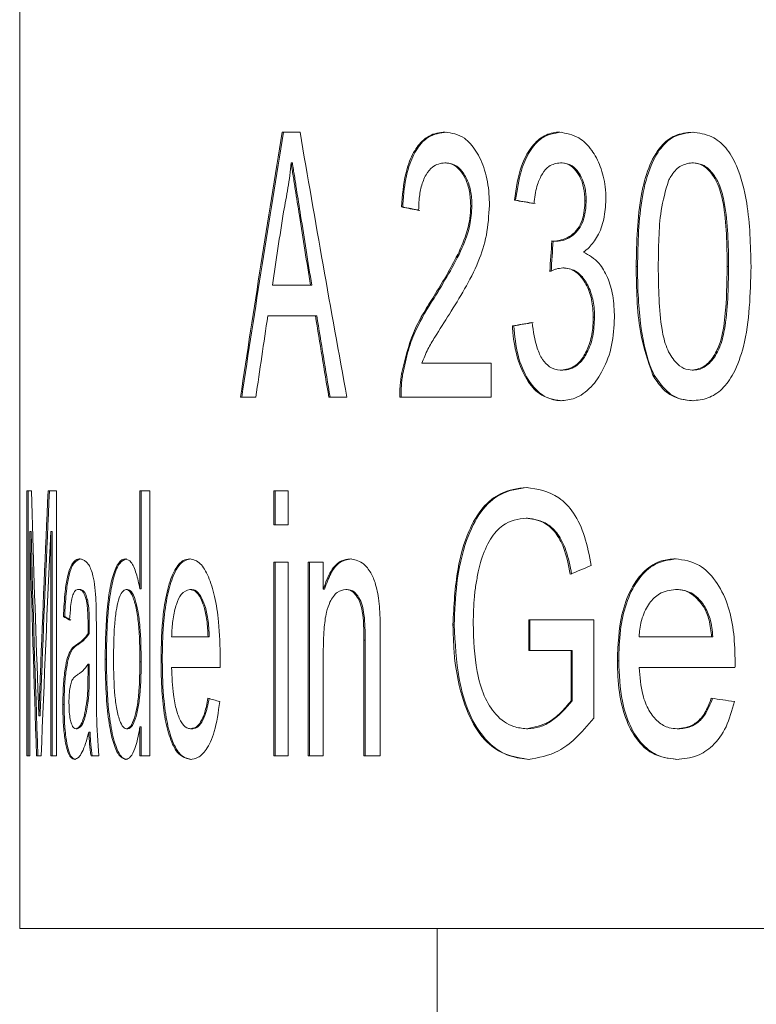
# Model space of a CAD drawing. Units: millimetres. Extents: x -43 to 594, y 4 to 335.
# Drawn here: x 517 to 522, y 279 to 287 of the extents above; entities that cross this region are included whole.
import ezdxf

# ---------------------------------------------------------------- set-up
doc = ezdxf.new("R2010")
doc.units = ezdxf.units.MM
doc.linetypes.add('PHANTOM', pattern=[12.7, 6.35, -1.27, 1.27, -1.27, 1.27, -1.27])

msp = doc.modelspace()

# ---------------------------------------------------------------- linework, layer by layer
at = {"color": 7, "linetype": 'Continuous', "lineweight": 15}
for p, q in [((516.8915, 291.4094), (516.8915, 279.7849)), ((518.8726, 285.7934), (519.0067, 285.7934)), ((518.9485, 285.5626), (518.9391, 285.5626)), ((520.1079, 285.5626), (520.0983, 285.5626)), ((520.9802, 285.5626), (520.9704, 285.5626)), ((521.9733, 285.5626), (521.9633, 285.5626)), ((520.3035, 285.2389), (520.2939, 285.2389)), ((520.6328, 285.2805), (520.6232, 285.2805)), ((521.165, 285.2765), (521.1552, 285.2765)), ((519.7811, 285.2293), (519.7716, 285.2293)), ((520.938, 284.97), (520.9283, 284.97)), ((520.9994, 284.7693), (520.9897, 284.7693)), ((521.5521, 284.7797), (521.5422, 284.7797)), ((518.7978, 284.6395), (519.0855, 284.6395)), ((519.0949, 284.6395), (519.0855, 284.6395)), ((520.0171, 284.5414), (520.0075, 284.5414)), ((519.1227, 284.4087), (518.7634, 284.4087)), ((519.1321, 284.4087), (519.1227, 284.4087)), ((521.2282, 284.3971), (521.2184, 284.3971)), ((520.6182, 284.3318), (520.6085, 284.3318)), ((519.9255, 284.0498), (520.4494, 284.0498)), ((520.4494, 284.0498), (520.4494, 283.7934)), ((520.9879, 283.9985), (520.9781, 283.9985)), ((521.9752, 283.9985), (521.9652, 283.9985)), ((519.7817, 283.9712), (519.7722, 283.9712)), ((521.6782, 283.9604), (521.6683, 283.9604)), ((518.6727, 283.7934), (518.5569, 283.7934)), ((519.3603, 283.7934), (519.2238, 283.7934)), ((520.4494, 283.7934), (519.7588, 283.7934)), ((516.9449, 283.0876), (516.9798, 283.0876)), ((516.9449, 281.0876), (516.9449, 283.0876)), ((516.9547, 283.0876), (516.9547, 281.0876)), ((517.1062, 283.0876), (517.17, 283.0876)), ((517.17, 283.0876), (517.17, 281.0876)), ((517.7986, 283.0876), (517.8728, 283.0876)), ((517.7986, 282.3488), (517.7986, 283.0876)), ((517.808, 283.0876), (517.808, 282.3488)), ((517.8728, 283.0876), (517.8728, 281.0876)), ((518.8097, 282.8312), (518.8097, 283.0876)), ((518.8097, 283.0876), (518.9157, 283.0876)), ((518.8191, 283.0876), (518.8191, 282.8312)), ((518.9157, 283.0876), (518.9157, 282.8312)), ((520.7219, 282.8825), (520.7122, 282.8825)), ((518.9157, 282.8312), (518.8097, 282.8312)), ((516.9671, 282.7799), (516.9671, 281.0876)), ((516.9769, 282.7799), (516.9671, 282.7799)), ((517.1263, 281.0876), (517.1263, 282.7799)), ((517.1359, 282.7799), (517.1263, 282.7799)), ((517.1359, 282.7799), (517.1359, 281.0876)), ((518.8097, 281.0876), (518.8097, 282.5492)), ((518.8097, 282.5492), (518.9157, 282.5492)), ((518.8191, 282.5492), (518.8191, 281.0876)), ((518.9157, 282.5492), (518.9157, 281.0876)), ((519.0689, 282.5492), (519.1817, 282.5492)), ((519.0689, 281.0876), (519.0689, 282.5492)), ((519.0784, 282.5492), (519.0784, 281.0876)), ((519.1817, 282.5492), (519.1817, 282.3452)), ((517.3472, 282.344), (517.3377, 282.344)), ((517.7037, 282.344), (517.6943, 282.344)), ((517.808, 282.3488), (517.7986, 282.3488)), ((518.1834, 282.344), (518.174, 282.344)), ((519.1912, 282.3452), (519.1817, 282.3452)), ((519.3608, 282.344), (519.3513, 282.344)), ((521.8483, 282.344), (521.8383, 282.344)), ((517.4025, 282.2667), (517.393, 282.2667)), ((518.2889, 282.2214), (518.2795, 282.2214)), ((522.0563, 282.2214), (522.0463, 282.2214)), ((517.2311, 282.1389), (517.2216, 282.1389)), ((517.4167, 282.0704), (517.4072, 282.0704)), ((520.1698, 282.078), (520.1602, 282.078)), ((520.7315, 282.1133), (521.2237, 282.1133)), ((520.7315, 281.8825), (520.7315, 282.1133)), ((520.7412, 282.1133), (520.7412, 281.8825)), ((521.2237, 282.1133), (521.2237, 281.3733)), ((517.4164, 282.0107), (517.4069, 282.0107)), ((517.47, 282.0351), (517.47, 281.7222)), ((518.0376, 281.9851), (518.3125, 281.9851)), ((518.3219, 281.9851), (518.3125, 281.9851)), ((519.6115, 281.9818), (519.6115, 281.0876)), ((521.5642, 281.9851), (522.1108, 281.9851)), ((522.1208, 281.9851), (522.1108, 281.9851)), ((519.4884, 281.0876), (519.4884, 281.9602)), ((519.4979, 281.9602), (519.4979, 281.0876)), ((517.2882, 281.8897), (517.2787, 281.8897)), ((519.1817, 281.8713), (519.1817, 281.0876)), ((521.0509, 281.8825), (520.7315, 281.8825)), ((521.0509, 281.5035), (521.0509, 281.8825)), ((521.0606, 281.8825), (521.0509, 281.8825)), ((521.0606, 281.8825), (521.0606, 281.5035)), ((517.4072, 281.7799), (517.4069, 281.7054)), ((517.4167, 281.7799), (517.4072, 281.7799)), ((517.4167, 281.7799), (517.4164, 281.7054)), ((517.5457, 281.8172), (517.5362, 281.8172)), ((517.808, 281.7984), (517.7986, 281.7984)), ((517.967, 281.806), (517.9576, 281.806)), ((518.4038, 281.7543), (518.0376, 281.7543)), ((521.4102, 281.806), (521.4003, 281.806)), ((522.2877, 281.7543), (521.5642, 281.7543)), ((517.2267, 281.475), (517.2171, 281.475)), ((517.4082, 281.5027), (517.3987, 281.5027)), ((521.0606, 281.5035), (521.0509, 281.5035)), ((517.0457, 281.3905), (517.0361, 281.3905)), ((517.7986, 281.0876), (517.7986, 281.3084)), ((517.808, 281.3084), (517.7986, 281.3084)), ((517.808, 281.3084), (517.808, 281.0876)), ((517.3262, 281.2927), (517.3167, 281.2927)), ((517.4223, 281.2671), (517.4128, 281.2671)), ((517.7065, 281.2927), (517.6971, 281.2927)), ((518.1898, 281.2927), (518.1804, 281.2927)), ((520.724, 281.2927), (520.7143, 281.2927)), ((521.8608, 281.2927), (521.8509, 281.2927)), ((516.9671, 281.0876), (516.9449, 281.0876)), ((517.0537, 281.0876), (517.0191, 281.0876)), ((517.17, 281.0876), (517.1263, 281.0876)), ((517.4877, 281.0876), (517.4296, 281.0876)), ((517.8728, 281.0876), (517.7986, 281.0876)), ((518.9157, 281.0876), (518.8097, 281.0876)), ((519.1817, 281.0876), (519.0689, 281.0876)), ((519.6115, 281.0876), (519.4884, 281.0876)), ((530.9294, 279.7849), (516.8915, 279.7849)), ((520.0415, 279.7849), (520.0415, 278.7849))]:
    msp.add_line(p, q, dxfattribs=at)
at = {"color": 8, "linetype": 'PHANTOM', "lineweight": 0}
for p, q in [((519.011, 285.1652), (519.0015, 285.1652)), ((522.239, 284.7805), (522.229, 284.7805)), ((517.3289, 281.9266), (517.3194, 281.9266)), ((519.4979, 281.9602), (519.4884, 281.9602)), ((517.0575, 281.7082), (517.0478, 281.7082)), ((517.4164, 281.7054), (517.4069, 281.7054))]:
    msp.add_line(p, q, dxfattribs=at)
at = {"color": 7, "linetype": 'Continuous', "lineweight": 15}
for centre, major_axis, ratio, start_param, end_param in [((539.0415, 281.4966), (8.7567, 55.6967), 0.365292, 1.551071, 1.586985), ((539.0415, 281.4966), (8.7528, 55.6716), 0.365292, 1.551036, 1.586966), ((539.0415, 290.8913), (-8.7567, 55.6967), 0.365292, 1.604935, 1.641003), ((539.0415, 285.8068), (22.1499, -0.7643), 0.093858, 3.733773, 3.745708), ((539.0415, 285.8068), (22.1399, -0.764), 0.093858, 3.733883, 3.745824), ((539.0415, 280.5188), (8.5846, 59.833), 0.341263, 1.54161, 1.550878), ((539.0415, 290.608), (-8.5841, 59.8476), 0.341184, 1.612861, 1.621674), ((539.0415, 290.608), (-8.5802, 59.8205), 0.341184, 1.612902, 1.621719), ((539.0415, 285.5965), (22.1499, -0.7643), 0.093858, 3.660477, 3.672227), ((539.0415, 285.5965), (22.1399, -0.764), 0.093858, 3.660553, 3.672309), ((539.0415, 234.8083), (7.6644, 193.3073), 0.107506, 1.31255, 1.313786), ((539.0415, 234.8083), (7.6609, 193.2201), 0.107506, 1.312429, 1.313665), ((539.0415, 280.5181), (8.5848, 59.8269), 0.341296, 1.554732, 1.565024), ((539.0415, 290.6049), (-8.5848, 59.8269), 0.341296, 1.625491, 1.635826), ((539.0415, 290.6049), (-8.5809, 59.7999), 0.341296, 1.625538, 1.635877), ((539.0415, 283.8081), (22.1499, 0.7643), 0.093858, 2.538672, 2.550604), ((539.0415, 283.8081), (22.1399, 0.764), 0.093858, 2.538557, 2.550494), ((539.0415, 265.2292), (-8.3058, 69.483), 0.295522, 1.275715, 1.296546), ((539.0415, 297.4556), (8.3175, 68.9714), 0.297646, 1.816393, 1.836874), ((539.0415, 297.4556), (8.3137, 68.9402), 0.297646, 1.816489, 1.83698), ((539.0415, 264.1751), (-8.2808, 70.6248), 0.290887, 1.270283, 1.295026), ((539.0415, 264.1751), (-8.2771, 70.5929), 0.290887, 1.27016, 1.294914), ((539.0415, 296.9635), (8.29, 70.1995), 0.292597, 1.80866, 1.833324), ((539.0415, 280.9547), (22.1449, 2.0171), 0.234544, 2.485675, 2.497794), ((539.0415, 281.7506), (22.1499, -0.7643), 0.093858, 3.317686, 3.329432), ((539.0415, 281.7506), (22.1399, -0.764), 0.093858, 3.317605, 3.329357), ((539.0415, 281.5483), (22.1499, -0.7804), 0.0958, 3.504982, 3.516324), ((539.0415, 282.302), (22.1499, -0.7804), 0.0958, 3.845568, 3.857675)]:
    msp.add_ellipse(centre, major_axis=major_axis, ratio=ratio, start_param=start_param, end_param=end_param, dxfattribs=at)
for points, knots in [([(519.7716, 285.2293), (519.7788, 285.3158), (519.7908, 285.4611), (519.8515, 285.6314), (519.932, 285.7423), (520.0199, 285.7881), (520.0798, 285.792), (520.1012, 285.7934)], [0, 0, 0, 0, 0.270522, 0.453939, 0.637475, 0.870616, 1, 1, 1, 1]), ([(520.1108, 285.7934), (520.0645, 285.7876), (519.986, 285.7777), (519.8879, 285.6789), (519.8212, 285.5341), (519.7902, 285.3727), (519.7835, 285.2667), (519.7811, 285.2293)], [0, 0, 0, 0, 0.27862, 0.471911, 0.666076, 0.882108, 1, 1, 1, 1]), ([(520.1012, 285.7934), (520.1508, 285.7864), (520.2337, 285.7748), (520.3372, 285.6592), (520.4038, 285.5126), (520.4326, 285.3622), (520.4345, 285.2703), (520.4351, 285.2413)], [0, 0, 0, 0, 0.301199, 0.5033, 0.705391, 0.906898, 1, 1, 1, 1]), ([(520.6232, 285.2805), (520.6368, 285.3704), (520.6596, 285.52), (520.7433, 285.6807), (520.8363, 285.7681), (520.9143, 285.792), (520.9577, 285.7932), (520.9656, 285.7934)], [0, 0, 0, 0, 0.31769, 0.528616, 0.739596, 0.952494, 1, 1, 1, 1]), ([(520.9754, 285.7934), (520.9243, 285.7853), (520.8377, 285.7717), (520.736, 285.6547), (520.6639, 285.495), (520.6441, 285.358), (520.6328, 285.2805)], [0, 0, 0, 0, 0.304139, 0.51501, 0.725755, 1, 1, 1, 1]), ([(520.9656, 285.7934), (521.0141, 285.7852), (521.0998, 285.7706), (521.2069, 285.67), (521.2754, 285.5383), (521.31, 285.4048), (521.3131, 285.3176), (521.3142, 285.285)], [0, 0, 0, 0, 0.288127, 0.509513, 0.69836, 0.886864, 1, 1, 1, 1]), ([(521.5422, 284.7797), (521.5462, 284.965), (521.5517, 285.2229), (521.631, 285.5286), (521.7179, 285.6892), (521.8368, 285.7807), (521.9214, 285.789), (521.9652, 285.7934)], [0, 0, 0, 0, 0.398302, 0.554339, 0.711968, 0.850609, 1, 1, 1, 1]), ([(521.9752, 285.7934), (521.9227, 285.7874), (521.8333, 285.7773), (521.7232, 285.6778), (521.6391, 285.525), (521.5613, 285.2233), (521.5558, 284.9579), (521.5521, 284.7797)], [0, 0, 0, 0, 0.177895, 0.303159, 0.428234, 0.61596, 1, 1, 1, 1]), ([(521.9652, 285.7934), (522.0152, 285.787), (522.1041, 285.7757), (522.2227, 285.6838), (522.3203, 285.5127), (522.3987, 285.2045), (522.4051, 284.941), (522.409, 284.7797)], [0, 0, 0, 0, 0.168857, 0.299839, 0.43172, 0.652311, 1, 1, 1, 1]), ([(518.9391, 285.5626), (518.9358, 285.5306), (518.9293, 285.4665), (518.9115, 285.3417), (518.8937, 285.2526), (518.8819, 285.1932)], [0, 0, 0, 0, 0.250253, 0.50067, 1, 1, 1, 1]), ([(519.0015, 285.1652), (518.991, 285.2314), (518.9753, 285.3307), (518.9547, 285.4633), (518.9443, 285.5295), (518.9391, 285.5626)], [0, 0, 0, 0, 0.5, 0.750002, 1, 1, 1, 1]), ([(518.9485, 285.5626), (518.9537, 285.5295), (518.9641, 285.4633), (518.9847, 285.3307), (519.0005, 285.2314), (519.011, 285.1652)], [0, 0, 0, 0, 0.250003, 0.499993, 1, 1, 1, 1]), ([(520.0983, 285.5626), (520.0666, 285.5577), (520.015, 285.5497), (519.9544, 285.4757), (519.9193, 285.3873), (519.9033, 285.2914), (519.9019, 285.2304), (519.9012, 285.2036)], [0, 0, 0, 0, 0.306975, 0.498818, 0.691243, 0.86475, 1, 1, 1, 1]), ([(520.2939, 285.2389), (520.2922, 285.2757), (520.2887, 285.3495), (520.2567, 285.4428), (520.2124, 285.5132), (520.1577, 285.5563), (520.1182, 285.5605), (520.0983, 285.5626)], [0, 0, 0, 0, 0.198931, 0.399188, 0.585831, 0.791716, 1, 1, 1, 1]), ([(520.1079, 285.5626), (520.1354, 285.5587), (520.1836, 285.552), (520.2444, 285.4842), (520.2858, 285.3961), (520.3022, 285.3065), (520.3032, 285.2539), (520.3035, 285.2389)], [0, 0, 0, 0, 0.286361, 0.499512, 0.712378, 0.918221, 1, 1, 1, 1]), ([(520.9704, 285.5626), (520.9408, 285.5579), (520.8913, 285.5501), (520.8323, 285.4845), (520.7918, 285.3933), (520.7771, 285.3103), (520.7719, 285.2602), (520.7713, 285.2549)], [0, 0, 0, 0, 0.298675, 0.499186, 0.70012, 0.968571, 1, 1, 1, 1]), ([(521.1552, 285.2765), (521.1536, 285.3095), (521.1503, 285.3757), (521.1197, 285.459), (521.0768, 285.521), (521.0254, 285.5571), (520.9883, 285.5608), (520.9704, 285.5626)], [0, 0, 0, 0, 0.206017, 0.413942, 0.597915, 0.805716, 1, 1, 1, 1]), ([(520.9802, 285.5626), (521.0073, 285.5587), (521.0534, 285.552), (521.1101, 285.492), (521.1481, 285.4165), (521.1638, 285.3385), (521.1647, 285.2911), (521.165, 285.2765)], [0, 0, 0, 0, 0.291203, 0.496253, 0.700652, 0.908389, 1, 1, 1, 1]), ([(521.9633, 285.5626), (521.9316, 285.5576), (521.872, 285.548), (521.8151, 285.4812), (521.7913, 285.4368), (521.7853, 285.4256)], [0, 0, 0, 0, 0.457615, 0.862635, 1, 1, 1, 1]), ([(522.229, 284.7805), (522.2279, 284.8623), (522.2258, 285.0234), (522.2073, 285.2335), (522.1643, 285.4036), (522.0969, 285.5083), (522.0243, 285.5577), (521.98, 285.5613), (521.9633, 285.5626)], [0, 0, 0, 0, 0.24724, 0.487006, 0.637938, 0.790284, 0.921164, 1, 1, 1, 1]), ([(521.9733, 285.5626), (522.0008, 285.5588), (522.0561, 285.5513), (522.1256, 285.4817), (522.1798, 285.3847), (522.2361, 285.1516), (522.2377, 284.9434), (522.239, 284.7805)], [0, 0, 0, 0, 0.12923, 0.259582, 0.376119, 0.512099, 1, 1, 1, 1]), ([(521.7853, 285.4256), (521.7643, 285.3521), (521.7249, 285.2145), (521.7119, 284.992), (521.7099, 284.8513), (521.709, 284.7805)], [0, 0, 0, 0, 0.362559, 0.679268, 1, 1, 1, 1]), ([(520.0075, 284.5414), (520.0646, 284.6346), (520.1512, 284.7763), (520.2481, 284.9766), (520.2882, 285.1216), (520.2923, 285.206), (520.2939, 285.2389)], [0, 0, 0, 0, 0.476036, 0.722701, 0.891958, 1, 1, 1, 1]), ([(520.3035, 285.2389), (520.2998, 285.1894), (520.2912, 285.0725), (520.2236, 284.8975), (520.1277, 284.7226), (520.0541, 284.6019), (520.0171, 284.5414)], [0, 0, 0, 0, 0.162495, 0.38409, 0.69059, 1, 1, 1, 1]), ([(520.4351, 285.2413), (520.4304, 285.1647), (520.4211, 285.0117), (520.348, 284.7977), (520.2486, 284.606), (520.172, 284.4829), (520.1333, 284.4208)], [0, 0, 0, 0, 0.221588, 0.443184, 0.719247, 1, 1, 1, 1]), ([(520.9283, 284.97), (520.9707, 284.9784), (521.0325, 284.9905), (521.1015, 285.0589), (521.1363, 285.1263), (521.1529, 285.2017), (521.1545, 285.2529), (521.1552, 285.2765)], [0, 0, 0, 0, 0.394821, 0.574585, 0.723417, 0.871999, 1, 1, 1, 1]), ([(521.165, 285.2765), (521.1632, 285.2378), (521.1601, 285.1707), (521.1295, 285.0881), (521.0784, 285.0223), (521.0125, 284.9777), (520.9602, 284.9723), (520.938, 284.97)], [0, 0, 0, 0, 0.206935, 0.358879, 0.510385, 0.791804, 1, 1, 1, 1]), ([(521.3142, 285.285), (521.3111, 285.2349), (521.3049, 285.1344), (521.2555, 285.0079), (521.1978, 284.9307), (521.1591, 284.8996), (521.1451, 284.8883)], [0, 0, 0, 0, 0.288821, 0.579615, 0.847602, 1, 1, 1, 1]), ([(520.9063, 284.9729), (520.91, 284.9722), (520.9154, 284.9712), (520.9228, 284.9704), (520.9264, 284.9702), (520.9283, 284.97)], [0, 0, 0, 0, 0.4996385, 0.7497609, 1, 1, 1, 1]), ([(521.1451, 284.8883), (521.1862, 284.8658), (521.256, 284.8274), (521.3298, 284.7005), (521.3725, 284.5577), (521.3766, 284.4511), (521.3787, 284.3951)], [0, 0, 0, 0, 0.3150199, 0.5353925, 0.7560677, 1, 1, 1, 1]), ([(520.9897, 284.7693), (520.973, 284.7674), (520.9479, 284.7645), (520.915, 284.753), (520.8988, 284.7457), (520.8906, 284.7421)], [0, 0, 0, 0, 0.4958929, 0.747638, 1, 1, 1, 1]), ([(521.2184, 284.3971), (521.2162, 284.4425), (521.2117, 284.5337), (521.1688, 284.6465), (521.1102, 284.7262), (521.0482, 284.7649), (521.0066, 284.768), (520.9897, 284.7693)], [0, 0, 0, 0, 0.224406, 0.451126, 0.643373, 0.854357, 1, 1, 1, 1]), ([(520.9994, 284.7693), (521.0325, 284.7641), (521.0899, 284.7551), (521.1606, 284.6769), (521.2071, 284.5791), (521.2266, 284.4789), (521.2278, 284.4177), (521.2282, 284.3971)], [0, 0, 0, 0, 0.280371, 0.487683, 0.694648, 0.897442, 1, 1, 1, 1]), ([(521.6683, 283.9604), (521.6317, 284.0674), (521.5706, 284.2465), (521.5463, 284.5327), (521.5436, 284.6969), (521.5422, 284.7797)], [0, 0, 0, 0, 0.4236341, 0.7093418, 1, 1, 1, 1]), ([(521.5521, 284.7797), (521.5529, 284.7081), (521.5546, 284.5647), (521.5761, 284.3124), (521.6154, 284.1016), (521.667, 283.9855), (521.6782, 283.9604)], [0, 0, 0, 0, 0.250265, 0.500881, 0.892352, 1, 1, 1, 1]), ([(521.709, 284.7805), (521.7099, 284.6989), (521.7116, 284.5389), (521.729, 284.3309), (521.7678, 284.1609), (521.8303, 284.062), (521.8992, 284.0058), (521.9441, 284.0008), (521.9652, 283.9985)], [0, 0, 0, 0, 0.247802, 0.485267, 0.635395, 0.787184, 0.899815, 1, 1, 1, 1]), ([(521.9652, 283.9985), (521.9979, 284.0047), (522.0583, 284.0162), (522.1305, 284.1008), (522.1895, 284.2264), (522.2238, 284.4615), (522.2269, 284.655), (522.229, 284.7805)], [0, 0, 0, 0, 0.153546, 0.284394, 0.411684, 0.618049, 1, 1, 1, 1]), ([(522.409, 284.7797), (522.4038, 284.5731), (522.3966, 284.2882), (522.2896, 283.9821), (522.1935, 283.8485), (522.0829, 283.778), (522.0051, 283.7712), (521.9652, 283.7677)], [0, 0, 0, 0, 0.440716, 0.607797, 0.736387, 0.8651, 1, 1, 1, 1]), ([(522.239, 284.7805), (522.238, 284.6989), (522.2362, 284.5388), (522.2177, 284.3307), (522.1765, 284.1615), (522.1092, 284.057), (522.0371, 284.0038), (521.9918, 283.9999), (521.9752, 283.9985)], [0, 0, 0, 0, 0.247397, 0.485397, 0.634713, 0.785596, 0.92124, 1, 1, 1, 1]), ([(519.7722, 283.9712), (519.7982, 284.0788), (519.8384, 284.2453), (519.9298, 284.4183), (519.9815, 284.5002), (520.0075, 284.5414)], [0, 0, 0, 0, 0.475716, 0.736375, 1, 1, 1, 1]), ([(520.0171, 284.5414), (519.9695, 284.4653), (519.897, 284.3491), (519.8194, 284.1513), (519.7944, 284.032), (519.7817, 283.9712)], [0, 0, 0, 0, 0.482445, 0.736194, 1, 1, 1, 1]), ([(520.1333, 284.4208), (520.0966, 284.3632), (520.0415, 284.2767), (519.9691, 284.1589), (519.9401, 284.0863), (519.9255, 284.0498)], [0, 0, 0, 0, 0.497467, 0.74702, 1, 1, 1, 1]), ([(520.7564, 284.3575), (520.7665, 284.2902), (520.7821, 284.1875), (520.8329, 284.0738), (520.8932, 284.0133), (520.9446, 283.9992), (520.9748, 283.9986), (520.9781, 283.9985)], [0, 0, 0, 0, 0.355569, 0.542715, 0.730454, 0.970146, 1, 1, 1, 1]), ([(521.3787, 284.3951), (521.3748, 284.3237), (521.3669, 284.1805), (521.2977, 283.9991), (521.2015, 283.8586), (521.0881, 283.7785), (521.0084, 283.7711), (520.9726, 283.7677)], [0, 0, 0, 0, 0.205433, 0.412294, 0.602632, 0.821448, 1, 1, 1, 1]), ([(520.9781, 283.9985), (521.0128, 284.0036), (521.0719, 284.0124), (521.1441, 284.0911), (521.1919, 284.1905), (521.2156, 284.2987), (521.2177, 284.3698), (521.2184, 284.3971)], [0, 0, 0, 0, 0.277349, 0.471897, 0.666148, 0.871936, 1, 1, 1, 1]), ([(521.2282, 284.3971), (521.2259, 284.3489), (521.2212, 284.252), (521.1767, 284.1297), (521.116, 284.044), (521.0501, 284.0036), (521.0069, 284.0001), (520.9879, 283.9985)], [0, 0, 0, 0, 0.224573, 0.451508, 0.65053, 0.845983, 1, 1, 1, 1]), ([(520.9726, 283.7677), (520.9172, 283.7766), (520.8228, 283.7916), (520.7126, 283.9227), (520.6417, 284.0833), (520.6154, 284.2309), (520.6097, 284.315), (520.6085, 284.3318)], [0, 0, 0, 0, 0.303149, 0.516574, 0.729724, 0.945857, 1, 1, 1, 1]), ([(520.6182, 284.3318), (520.6259, 284.2564), (520.6414, 284.1048), (520.7191, 283.9254), (520.8196, 283.8102), (520.911, 283.7713), (520.9657, 283.7686), (520.9823, 283.7677)], [0, 0, 0, 0, 0.24161, 0.485593, 0.698041, 0.908288, 1, 1, 1, 1]), ([(519.7588, 283.7934), (519.7588, 283.8085), (519.7588, 283.8387), (519.7619, 283.8988), (519.7681, 283.9423), (519.7722, 283.9712)], [0, 0, 0, 0, 0.25057, 0.50141, 1, 1, 1, 1]), ([(519.7817, 283.9712), (519.7794, 283.9569), (519.7748, 283.9281), (519.7692, 283.8687), (519.7687, 283.8235), (519.7683, 283.7934)], [0, 0, 0, 0, 0.250553, 0.501428, 1, 1, 1, 1]), ([(521.9652, 283.7677), (521.9108, 283.7743), (521.8286, 283.7842), (521.7293, 283.8651), (521.689, 283.928), (521.6683, 283.9604)], [0, 0, 0, 0, 0.4857, 0.734929, 1, 1, 1, 1]), ([(521.6782, 283.9604), (521.7134, 283.9099), (521.78, 283.8145), (521.8906, 283.7723), (521.954, 283.7689), (521.9752, 283.7677)], [0, 0, 0, 0, 0.428006, 0.809041, 1, 1, 1, 1]), ([(520.1602, 282.078), (520.1673, 282.2209), (520.1798, 282.4717), (520.2662, 282.7782), (520.3814, 282.9707), (520.5319, 283.0908), (520.6483, 283.105), (520.7152, 283.1133)], [0, 0, 0, 0, 0.260411, 0.457171, 0.619584, 0.781316, 1, 1, 1, 1]), ([(520.7249, 283.1133), (520.6536, 283.1039), (520.5273, 283.0874), (520.3651, 282.9437), (520.2493, 282.7076), (520.1819, 282.4047), (520.1737, 282.1823), (520.1698, 282.078)], [0, 0, 0, 0, 0.232892, 0.412621, 0.593532, 0.809314, 1, 1, 1, 1]), ([(520.7152, 283.1133), (520.7982, 283.1005), (520.9239, 283.0812), (521.0758, 282.9294), (521.1611, 282.7456), (521.1891, 282.5987), (521.2034, 282.5239)], [0, 0, 0, 0, 0.388297, 0.588638, 0.790447, 1, 1, 1, 1]), ([(520.7122, 282.8825), (520.6516, 282.8739), (520.5531, 282.86), (520.4379, 282.7307), (520.3817, 282.6008), (520.3599, 282.5137), (520.3534, 282.4875)], [0, 0, 0, 0, 0.396541, 0.644629, 0.893174, 1, 1, 1, 1]), ([(521.0455, 282.459), (521.0315, 282.5294), (521.0081, 282.6464), (520.9338, 282.783), (520.8342, 282.8654), (520.756, 282.8763), (520.7122, 282.8825)], [0, 0, 0, 0, 0.281969, 0.46913, 0.703155, 1, 1, 1, 1]), ([(520.7219, 282.8825), (520.7734, 282.8741), (520.8547, 282.8609), (520.956, 282.7663), (521.0208, 282.633), (521.043, 282.5209), (521.0553, 282.459)], [0, 0, 0, 0, 0.348335, 0.54854, 0.750718, 1, 1, 1, 1]), ([(517.2216, 282.1389), (517.2249, 282.2044), (517.2305, 282.3166), (517.25, 282.4438), (517.28, 282.5335), (517.3135, 282.5708), (517.3392, 282.5739), (517.347, 282.5748)], [0, 0, 0, 0, 0.230679, 0.39551, 0.559862, 0.866491, 1, 1, 1, 1]), ([(517.3565, 282.5748), (517.3338, 282.5675), (517.3002, 282.5567), (517.2639, 282.4628), (517.2433, 282.3447), (517.2349, 282.2283), (517.2318, 282.1542), (517.2311, 282.1389)], [0, 0, 0, 0, 0.390217, 0.578286, 0.738377, 0.946033, 1, 1, 1, 1]), ([(517.347, 282.5748), (517.369, 282.5693), (517.4025, 282.5611), (517.4426, 282.4668), (517.4603, 282.3608), (517.4649, 282.2896), (517.4671, 282.2543)], [0, 0, 0, 0, 0.451839, 0.686963, 0.844346, 1, 1, 1, 1]), ([(517.5362, 281.8172), (517.5389, 281.9526), (517.5428, 282.1544), (517.5761, 282.3891), (517.6146, 282.5122), (517.6549, 282.5685), (517.6806, 282.5731), (517.6898, 282.5748)], [0, 0, 0, 0, 0.369458, 0.550365, 0.732323, 0.903839, 1, 1, 1, 1]), ([(517.6992, 282.5748), (517.6813, 282.5683), (517.6452, 282.5554), (517.6007, 282.4497), (517.5667, 282.2763), (517.5488, 282.0568), (517.5467, 281.8933), (517.5457, 281.8172)], [0, 0, 0, 0, 0.187191, 0.375629, 0.54891, 0.790046, 1, 1, 1, 1]), ([(517.6898, 282.5748), (517.7042, 282.5699), (517.7332, 282.5601), (517.7719, 282.4727), (517.7899, 282.3893), (517.7986, 282.3488)], [0, 0, 0, 0, 0.3379276, 0.679045, 1, 1, 1, 1]), ([(517.9576, 281.806), (517.9599, 281.9244), (517.9638, 282.1173), (518.005, 282.3533), (518.058, 282.4971), (518.118, 282.5669), (518.1579, 282.5725), (518.1744, 282.5748)], [0, 0, 0, 0, 0.305083, 0.496757, 0.688774, 0.870656, 1, 1, 1, 1]), ([(518.1838, 282.5748), (518.156, 282.568), (518.105, 282.5555), (518.0426, 282.44), (517.9988, 282.2807), (517.9711, 282.0618), (517.9685, 281.8979), (517.967, 281.806)], [0, 0, 0, 0, 0.21667, 0.396003, 0.574847, 0.761371, 1, 1, 1, 1]), ([(518.1744, 282.5748), (518.2014, 282.5685), (518.2512, 282.5569), (518.3172, 282.4465), (518.366, 282.2937), (518.399, 282.0778), (518.4023, 281.9141), (518.4043, 281.82)], [0, 0, 0, 0, 0.21049, 0.388312, 0.565758, 0.750414, 1, 1, 1, 1]), ([(519.1817, 282.3452), (519.1997, 282.3947), (519.2359, 282.4943), (519.3115, 282.5658), (519.3626, 282.5721), (519.3843, 282.5748)], [0, 0, 0, 0, 0.362472, 0.729022, 1, 1, 1, 1]), ([(519.3938, 282.5748), (519.3619, 282.5691), (519.3053, 282.5589), (519.2348, 282.4696), (519.2056, 282.3864), (519.1912, 282.3452)], [0, 0, 0, 0, 0.396289, 0.70156, 1, 1, 1, 1]), ([(519.3843, 282.5748), (519.4156, 282.5687), (519.4686, 282.5584), (519.5339, 282.4884), (519.5784, 282.3898), (519.5972, 282.2949), (519.6037, 282.234), (519.6051, 282.2214)], [0, 0, 0, 0, 0.314541, 0.53168, 0.708035, 0.939669, 1, 1, 1, 1]), ([(521.4003, 281.806), (521.4053, 281.9246), (521.4133, 282.118), (521.4974, 282.3518), (521.6029, 282.4938), (521.7229, 282.566), (521.8037, 282.5721), (521.8391, 282.5748)], [0, 0, 0, 0, 0.298148, 0.485684, 0.673311, 0.856746, 1, 1, 1, 1]), ([(521.8491, 282.5748), (521.7865, 282.5661), (521.6776, 282.5511), (521.5468, 282.4158), (521.4623, 282.244), (521.4167, 282.0316), (521.4124, 281.8831), (521.4102, 281.806)], [0, 0, 0, 0, 0.251135, 0.43708, 0.62302, 0.804068, 1, 1, 1, 1]), ([(521.8391, 282.5748), (521.9007, 282.5662), (522.0093, 282.5512), (522.1452, 282.4161), (522.2351, 282.2436), (522.2817, 282.035), (522.2863, 281.8921), (522.2886, 281.82)], [0, 0, 0, 0, 0.249265, 0.439699, 0.63025, 0.813304, 1, 1, 1, 1]), ([(520.3534, 282.4875), (520.3469, 282.4555), (520.334, 282.3916), (520.317, 282.2586), (520.3143, 282.1564), (520.3125, 282.0884)], [0, 0, 0, 0, 0.250489, 0.50134, 1, 1, 1, 1]), ([(517.3377, 282.344), (517.3232, 282.3421), (517.3038, 282.3395), (517.284, 282.2753), (517.274, 282.2065), (517.2702, 282.1483), (517.2679, 282.1133)], [0, 0, 0, 0, 0.4549381, 0.6100102, 0.7648111, 1, 1, 1, 1]), ([(517.393, 282.2667), (517.3855, 282.289), (517.3733, 282.3254), (517.3538, 282.3414), (517.3431, 282.3432), (517.3377, 282.344)], [0, 0, 0, 0, 0.43629, 0.714986, 1, 1, 1, 1]), ([(517.3472, 282.344), (517.3542, 282.3427), (517.3684, 282.34), (517.3878, 282.3154), (517.3982, 282.2809), (517.4025, 282.2667)], [0, 0, 0, 0, 0.3697335, 0.7417617, 1, 1, 1, 1]), ([(517.6943, 282.344), (517.6838, 282.3403), (517.6626, 282.3329), (517.6369, 282.2691), (517.6174, 282.1799), (517.6015, 282.0288), (517.6002, 281.9022), (517.5994, 281.8176)], [0, 0, 0, 0, 0.164126, 0.329863, 0.476275, 0.649788, 1, 1, 1, 1]), ([(517.7986, 281.7984), (517.7973, 281.897), (517.7956, 282.0393), (517.7718, 282.2062), (517.7451, 282.2969), (517.7171, 282.34), (517.6999, 282.343), (517.6943, 282.344)], [0, 0, 0, 0, 0.392336, 0.566063, 0.740373, 0.915838, 1, 1, 1, 1]), ([(517.7037, 282.344), (517.7143, 282.3405), (517.7356, 282.3335), (517.7633, 282.2705), (517.7859, 282.1807), (517.8053, 282.022), (517.8069, 281.888), (517.808, 281.7984)], [0, 0, 0, 0, 0.157716, 0.316675, 0.464274, 0.641846, 1, 1, 1, 1]), ([(518.174, 282.344), (518.1519, 282.3376), (518.1146, 282.3267), (518.0718, 282.2366), (518.0466, 282.1305), (518.0394, 282.0395), (518.0379, 281.9928), (518.0376, 281.9851)], [0, 0, 0, 0, 0.32389, 0.5457, 0.768232, 0.961541, 1, 1, 1, 1]), ([(518.2795, 282.2214), (518.2722, 282.2407), (518.2536, 282.2899), (518.2165, 282.3362), (518.1878, 282.3415), (518.174, 282.344)], [0, 0, 0, 0, 0.2502, 0.639794, 1, 1, 1, 1]), ([(518.1834, 282.344), (518.193, 282.3428), (518.2186, 282.3395), (518.2568, 282.3025), (518.2791, 282.2461), (518.2889, 282.2214)], [0, 0, 0, 0, 0.2519856, 0.6715818, 1, 1, 1, 1]), ([(519.3513, 282.344), (519.3297, 282.3398), (519.2862, 282.3312), (519.2354, 282.2641), (519.2006, 282.1639), (519.1842, 282.0313), (519.1826, 281.9283), (519.1817, 281.8713)], [0, 0, 0, 0, 0.205707, 0.413616, 0.55066, 0.75116, 1, 1, 1, 1]), ([(519.4884, 281.9602), (519.4879, 282.0089), (519.4872, 282.0897), (519.4755, 282.1948), (519.453, 282.2646), (519.4226, 282.3115), (519.3877, 282.3403), (519.3629, 282.3428), (519.3513, 282.344)], [0, 0, 0, 0, 0.262616, 0.43571, 0.572982, 0.709945, 0.86395, 1, 1, 1, 1]), ([(519.3608, 282.344), (519.379, 282.3408), (519.4112, 282.335), (519.4505, 282.2872), (519.4768, 282.2268), (519.4971, 282.117), (519.4975, 282.0257), (519.4979, 281.9602)], [0, 0, 0, 0, 0.212401, 0.374595, 0.512219, 0.649827, 1, 1, 1, 1]), ([(521.8383, 282.344), (521.7968, 282.3384), (521.7259, 282.3289), (521.6396, 282.245), (521.5854, 282.1403), (521.5682, 282.045), (521.5649, 281.9949), (521.5642, 281.9851)], [0, 0, 0, 0, 0.313154, 0.535506, 0.758666, 0.952323, 1, 1, 1, 1]), ([(522.0463, 282.2214), (522.0166, 282.2569), (521.9608, 282.3237), (521.8838, 282.3423), (521.8451, 282.3438), (521.8383, 282.344)], [0, 0, 0, 0, 0.483699, 0.909372, 1, 1, 1, 1]), ([(521.8483, 282.344), (521.8849, 282.3397), (521.9406, 282.333), (522.0107, 282.2821), (522.0409, 282.242), (522.0563, 282.2214)], [0, 0, 0, 0, 0.483002, 0.734998, 1, 1, 1, 1]), ([(517.4072, 282.0704), (517.4071, 282.0883), (517.4068, 282.1335), (517.4039, 282.1984), (517.3979, 282.2453), (517.3939, 282.2628), (517.393, 282.2667)], [0, 0, 0, 0, 0.251514, 0.636425, 0.919932, 1, 1, 1, 1]), ([(517.4025, 282.2667), (517.4054, 282.2515), (517.4119, 282.2179), (517.416, 282.1471), (517.4165, 282.0964), (517.4167, 282.0704)], [0, 0, 0, 0, 0.2847354, 0.6325306, 1, 1, 1, 1]), ([(517.4671, 282.2543), (517.4678, 282.2361), (517.469, 282.1998), (517.4697, 282.1266), (517.4699, 282.0717), (517.47, 282.0351)], [0, 0, 0, 0, 0.2504814, 0.5009078, 1, 1, 1, 1]), ([(518.3125, 281.9851), (518.3115, 282.0066), (518.3095, 282.0497), (518.302, 282.1285), (518.2908, 282.1868), (518.2806, 282.218), (518.2795, 282.2214)], [0, 0, 0, 0, 0.251495, 0.503521, 0.946328, 1, 1, 1, 1]), ([(518.2889, 282.2214), (518.2974, 282.189), (518.3106, 282.138), (518.3186, 282.0538), (518.3208, 282.0081), (518.3219, 281.9851)], [0, 0, 0, 0, 0.4640028, 0.7293599, 1, 1, 1, 1]), ([(519.6051, 282.2214), (519.6064, 282.2015), (519.6091, 282.1618), (519.611, 282.0818), (519.6113, 282.0218), (519.6115, 281.9818)], [0, 0, 0, 0, 0.250653, 0.501023, 1, 1, 1, 1]), ([(522.1108, 281.9851), (522.1088, 282.0065), (522.1049, 282.0496), (522.0905, 282.1272), (522.069, 282.1857), (522.0493, 282.2168), (522.0463, 282.2214)], [0, 0, 0, 0, 0.248798, 0.498175, 0.925547, 1, 1, 1, 1]), ([(522.0563, 282.2214), (522.0725, 282.1898), (522.0982, 282.1398), (522.1142, 282.0552), (522.1186, 282.0086), (522.1208, 281.9851)], [0, 0, 0, 0, 0.45902, 0.726381, 1, 1, 1, 1]), ([(517.4069, 282.0107), (517.407, 282.0157), (517.407, 282.0256), (517.4071, 282.0455), (517.4072, 282.0604), (517.4072, 282.0704)], [0, 0, 0, 0, 0.250087, 0.500174, 1, 1, 1, 1]), ([(517.4167, 282.0704), (517.4167, 282.0654), (517.4167, 282.0555), (517.4165, 282.0356), (517.4165, 282.0206), (517.4164, 282.0107)], [0, 0, 0, 0, 0.2501247, 0.5002078, 1, 1, 1, 1]), ([(520.728, 281.062), (520.6406, 281.0768), (520.496, 281.1014), (520.3241, 281.287), (520.2158, 281.543), (520.1663, 281.8231), (520.1619, 282.0093), (520.1602, 282.078)], [0, 0, 0, 0, 0.285177, 0.471548, 0.658986, 0.874072, 1, 1, 1, 1]), ([(520.1698, 282.078), (520.1764, 281.939), (520.1877, 281.6998), (520.2768, 281.3971), (520.4099, 281.1888), (520.5712, 281.0782), (520.688, 281.0668), (520.7377, 281.062)], [0, 0, 0, 0, 0.252894, 0.435252, 0.6183, 0.837571, 1, 1, 1, 1]), ([(520.3125, 282.0884), (520.3167, 281.9646), (520.3232, 281.7704), (520.3914, 281.5337), (520.4864, 281.3818), (520.6006, 281.3048), (520.6821, 281.2962), (520.7143, 281.2927)], [0, 0, 0, 0, 0.300162, 0.471125, 0.642975, 0.858967, 1, 1, 1, 1]), ([(517.3194, 281.9266), (517.3336, 281.9363), (517.355, 281.951), (517.3847, 281.9783), (517.3995, 281.9999), (517.4069, 282.0107)], [0, 0, 0, 0, 0.498234, 0.748514, 1, 1, 1, 1]), ([(517.4164, 282.0107), (517.4017, 281.9916), (517.3794, 281.9629), (517.3503, 281.9406), (517.336, 281.9312), (517.3289, 281.9266)], [0, 0, 0, 0, 0.496861, 0.7482968, 1, 1, 1, 1]), ([(517.2787, 281.8897), (517.2853, 281.8975), (517.2952, 281.9091), (517.3089, 281.9198), (517.3159, 281.9243), (517.3194, 281.9266)], [0, 0, 0, 0, 0.498781, 0.74932, 1, 1, 1, 1]), ([(517.3289, 281.9266), (517.322, 281.9218), (517.3115, 281.9146), (517.298, 281.9027), (517.2915, 281.894), (517.2882, 281.8897)], [0, 0, 0, 0, 0.499177, 0.749328, 1, 1, 1, 1]), ([(517.2171, 281.475), (517.2179, 281.5237), (517.2194, 281.6215), (517.2328, 281.747), (517.253, 281.8403), (517.2698, 281.8727), (517.2787, 281.8897)], [0, 0, 0, 0, 0.250009, 0.50193, 0.737569, 1, 1, 1, 1]), ([(517.2882, 281.8897), (517.2776, 281.8689), (517.2591, 281.8326), (517.2396, 281.7261), (517.2284, 281.6059), (517.2273, 281.5177), (517.2267, 281.475)], [0, 0, 0, 0, 0.312463, 0.54673, 0.78069, 1, 1, 1, 1]), ([(517.5994, 281.8176), (517.6006, 281.7231), (517.6024, 281.5837), (517.6255, 281.4226), (517.6497, 281.3386), (517.6752, 281.2972), (517.6909, 281.294), (517.6971, 281.2927)], [0, 0, 0, 0, 0.3866484, 0.5706098, 0.7546896, 0.903703, 1, 1, 1, 1]), ([(518.4043, 281.82), (518.4042, 281.8145), (518.4042, 281.8036), (518.404, 281.7817), (518.4039, 281.7652), (518.4038, 281.7543)], [0, 0, 0, 0, 0.250002, 0.500004, 1, 1, 1, 1]), ([(522.2886, 281.82), (522.2885, 281.809), (522.2883, 281.7926), (522.288, 281.7707), (522.2878, 281.7598), (522.2877, 281.7543)], [0, 0, 0, 0, 0.499991, 0.749995, 1, 1, 1, 1]), ([(517.4072, 281.7799), (517.3937, 281.7619), (517.3734, 281.7346), (517.3467, 281.7135), (517.3335, 281.7046), (517.327, 281.7002)], [0, 0, 0, 0, 0.496564, 0.748121, 1, 1, 1, 1]), ([(517.6901, 281.062), (517.6728, 281.0686), (517.638, 281.082), (517.5953, 281.1865), (517.5633, 281.3381), (517.5404, 281.5513), (517.5377, 281.7199), (517.5362, 281.8172)], [0, 0, 0, 0, 0.1819592, 0.3648122, 0.5338977, 0.7312218, 1, 1, 1, 1]), ([(517.5457, 281.8172), (517.548, 281.6975), (517.5516, 281.5051), (517.5836, 281.2705), (517.6239, 281.1289), (517.6659, 281.0678), (517.6915, 281.0634), (517.6996, 281.062)], [0, 0, 0, 0, 0.329512, 0.529514, 0.73057, 0.915909, 1, 1, 1, 1]), ([(517.6971, 281.2927), (517.7079, 281.2966), (517.7296, 281.3043), (517.7576, 281.3706), (517.7796, 281.4621), (517.796, 281.6074), (517.7976, 281.7241), (517.7986, 281.7984)], [0, 0, 0, 0, 0.170679, 0.342559, 0.503148, 0.683639, 1, 1, 1, 1]), ([(517.808, 281.7984), (517.8065, 281.6991), (517.8043, 281.558), (517.7768, 281.4035), (517.75, 281.3246), (517.7246, 281.2949), (517.7101, 281.2932), (517.7065, 281.2927)], [0, 0, 0, 0, 0.4161785, 0.5920072, 0.7677312, 0.9431379, 1, 1, 1, 1]), ([(518.179, 281.062), (518.1449, 281.0706), (518.088, 281.0851), (518.0229, 281.2176), (517.9831, 281.3809), (517.9608, 281.5846), (517.9587, 281.7296), (517.9576, 281.806)], [0, 0, 0, 0, 0.265671, 0.443343, 0.621017, 0.800381, 1, 1, 1, 1]), ([(517.967, 281.806), (517.969, 281.7021), (517.9723, 281.5274), (518.007, 281.3044), (518.0557, 281.1599), (518.1185, 281.0743), (518.1647, 281.0662), (518.1884, 281.062)], [0, 0, 0, 0, 0.269889, 0.454028, 0.63893, 0.814257, 1, 1, 1, 1]), ([(518.0376, 281.7543), (518.0404, 281.6845), (518.0449, 281.5682), (518.0726, 281.4263), (518.108, 281.3383), (518.1462, 281.2976), (518.1708, 281.2941), (518.1804, 281.2927)], [0, 0, 0, 0, 0.294938, 0.491243, 0.687757, 0.879691, 1, 1, 1, 1]), ([(521.8482, 281.062), (521.7842, 281.0695), (521.6752, 281.0823), (521.542, 281.2064), (521.457, 281.3687), (521.4075, 281.5769), (521.4028, 281.7258), (521.4003, 281.806)], [0, 0, 0, 0, 0.258349, 0.439425, 0.620811, 0.79596, 1, 1, 1, 1]), ([(521.4102, 281.806), (521.4143, 281.7019), (521.4213, 281.5269), (521.4923, 281.3057), (521.5893, 281.1634), (521.7154, 281.0751), (521.8084, 281.0666), (521.8582, 281.062)], [0, 0, 0, 0, 0.2634371, 0.4432889, 0.6236841, 0.7983843, 1, 1, 1, 1]), ([(521.5642, 281.7543), (521.5699, 281.6844), (521.5793, 281.5674), (521.6353, 281.4266), (521.7056, 281.3395), (521.7813, 281.2979), (521.8309, 281.2942), (521.8509, 281.2927)], [0, 0, 0, 0, 0.287571, 0.481176, 0.674716, 0.869063, 1, 1, 1, 1]), ([(517.0257, 281.6842), (517.0274, 281.6353), (517.0301, 281.562), (517.0335, 281.4641), (517.0352, 281.415), (517.0361, 281.3905)], [0, 0, 0, 0, 0.499993, 0.749995, 1, 1, 1, 1]), ([(517.0361, 281.3905), (517.038, 281.4435), (517.0408, 281.5231), (517.0448, 281.629), (517.0468, 281.6818), (517.0478, 281.7082)], [0, 0, 0, 0, 0.499973, 0.749983, 1, 1, 1, 1]), ([(517.0575, 281.7082), (517.0555, 281.6553), (517.0525, 281.576), (517.0485, 281.4703), (517.0467, 281.4171), (517.0457, 281.3905)], [0, 0, 0, 0, 0.499988, 0.749987, 1, 1, 1, 1]), ([(517.327, 281.7002), (517.3174, 281.6933), (517.3018, 281.682), (517.2827, 281.6549), (517.2713, 281.6092), (517.2644, 281.5534), (517.2635, 281.5104), (517.2631, 281.4895)], [0, 0, 0, 0, 0.3386836, 0.5555723, 0.7061915, 0.8575441, 1, 1, 1, 1]), ([(517.3987, 281.5027), (517.4003, 281.5186), (517.4035, 281.5504), (517.4062, 281.6192), (517.4067, 281.671), (517.4069, 281.7054)], [0, 0, 0, 0, 0.252032, 0.504499, 1, 1, 1, 1]), ([(517.4164, 281.7054), (517.4164, 281.688), (517.4162, 281.653), (517.4148, 281.5837), (517.4109, 281.535), (517.4082, 281.5027)], [0, 0, 0, 0, 0.252094, 0.504473, 1, 1, 1, 1]), ([(517.47, 281.7222), (517.4701, 281.6684), (517.4703, 281.5609), (517.4701, 281.3456), (517.4807, 281.1906), (517.4877, 281.0876)], [0, 0, 0, 0, 0.251265, 0.502574, 1, 1, 1, 1]), ([(518.1804, 281.2927), (518.2, 281.297), (518.2329, 281.3041), (518.2749, 281.3713), (518.2981, 281.4489), (518.3079, 281.5035), (518.3115, 281.5235)], [0, 0, 0, 0, 0.365362, 0.6112337, 0.8574724, 1, 1, 1, 1]), ([(518.3209, 281.5235), (518.3117, 281.4768), (518.2956, 281.3955), (518.2563, 281.3237), (518.2212, 281.2962), (518.1989, 281.2937), (518.1898, 281.2927)], [0, 0, 0, 0, 0.334309, 0.581851, 0.827685, 1, 1, 1, 1]), ([(521.8509, 281.2927), (521.8949, 281.298), (521.9653, 281.3065), (522.0501, 281.3873), (522.0883, 281.4641), (522.1048, 281.512), (522.1088, 281.5235)], [0, 0, 0, 0, 0.418076, 0.669222, 0.92011, 1, 1, 1, 1]), ([(522.1188, 281.5235), (522.1011, 281.4776), (522.0693, 281.3954), (521.9864, 281.3176), (521.9159, 281.2953), (521.8719, 281.2933), (521.8608, 281.2927)], [0, 0, 0, 0, 0.320988, 0.574856, 0.893645, 1, 1, 1, 1]), ([(517.3052, 281.062), (517.2893, 281.0677), (517.265, 281.0764), (517.2387, 281.1693), (517.2241, 281.2739), (517.2178, 281.3828), (517.2173, 281.4512), (517.2171, 281.475)], [0, 0, 0, 0, 0.347007, 0.530268, 0.713318, 0.90026, 1, 1, 1, 1]), ([(517.2267, 281.475), (517.2274, 281.4257), (517.2287, 281.3266), (517.2422, 281.2034), (517.2612, 281.1176), (517.2857, 281.0696), (517.3044, 281.0647), (517.3147, 281.062)], [0, 0, 0, 0, 0.204599, 0.411571, 0.589391, 0.772833, 1, 1, 1, 1]), ([(517.2631, 281.4895), (517.2636, 281.4646), (517.2646, 281.4183), (517.2724, 281.3634), (517.2837, 281.3201), (517.2989, 281.296), (517.3109, 281.2938), (517.3167, 281.2927)], [0, 0, 0, 0, 0.191039, 0.357166, 0.518705, 0.767908, 1, 1, 1, 1]), ([(517.3167, 281.2927), (517.3285, 281.2981), (517.3522, 281.309), (517.3819, 281.3924), (517.3941, 281.4721), (517.3987, 281.5027)], [0, 0, 0, 0, 0.3790045, 0.7619104, 1, 1, 1, 1]), ([(517.4082, 281.5027), (517.4013, 281.4605), (517.3881, 281.3812), (517.3583, 281.3067), (517.3376, 281.2977), (517.3262, 281.2927)], [0, 0, 0, 0, 0.336278, 0.633295, 1, 1, 1, 1]), ([(518.4014, 281.4979), (518.3896, 281.4177), (518.3677, 281.2689), (518.3032, 281.1308), (518.2391, 281.0699), (518.1986, 281.0645), (518.179, 281.062)], [0, 0, 0, 0, 0.306933, 0.569622, 0.791007, 1, 1, 1, 1]), ([(520.7143, 281.2927), (520.7733, 281.3045), (520.8622, 281.3223), (520.9746, 281.4093), (521.0252, 281.4718), (521.0509, 281.5035)], [0, 0, 0, 0, 0.493835, 0.743614, 1, 1, 1, 1]), ([(521.0606, 281.5035), (521.0095, 281.4468), (520.9324, 281.3613), (520.8153, 281.3016), (520.7547, 281.2957), (520.724, 281.2927)], [0, 0, 0, 0, 0.49203, 0.741914, 1, 1, 1, 1]), ([(522.2829, 281.4979), (522.265, 281.4315), (522.2291, 281.2983), (522.1242, 281.1588), (521.9933, 281.0742), (521.9003, 281.0664), (521.8482, 281.062)], [0, 0, 0, 0, 0.246179, 0.493841, 0.71644, 1, 1, 1, 1]), ([(521.2237, 281.3733), (521.1771, 281.3187), (521.093, 281.2201), (520.9266, 281.0948), (520.8053, 281.0747), (520.728, 281.062)], [0, 0, 0, 0, 0.3096647, 0.5601566, 1, 1, 1, 1]), ([(517.7986, 281.3084), (517.7894, 281.2577), (517.7733, 281.1693), (517.7377, 281.0875), (517.7099, 281.0646), (517.6941, 281.0625), (517.6901, 281.062)], [0, 0, 0, 0, 0.365516, 0.637174, 0.908983, 1, 1, 1, 1]), ([(517.4128, 281.2671), (517.4046, 281.238), (517.3811, 281.1537), (517.3438, 281.0727), (517.3157, 281.0649), (517.3052, 281.062)], [0, 0, 0, 0, 0.249297, 0.721455, 1, 1, 1, 1]), ([(517.4296, 281.0876), (517.4275, 281.101), (517.4233, 281.1277), (517.4169, 281.187), (517.4144, 281.2351), (517.4128, 281.2671)], [0, 0, 0, 0, 0.25089, 0.502365, 1, 1, 1, 1]), ([(517.4223, 281.2671), (517.423, 281.2509), (517.4244, 281.2185), (517.4292, 281.1562), (517.4351, 281.115), (517.4391, 281.0876)], [0, 0, 0, 0, 0.2509094, 0.5023638, 1, 1, 1, 1])]:
    msp.add_open_spline(points, degree=3, knots=knots, dxfattribs=at)

doc.saveas('drawing.dxf')
